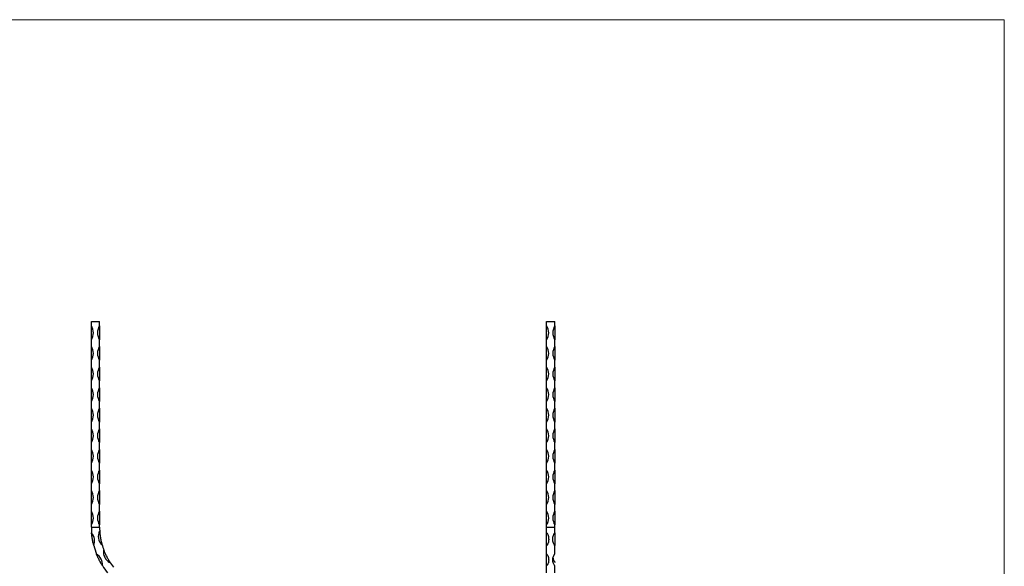
# Model space of a CAD drawing. Units: millimetres. Extents: x 50 to 2920, y 50 to 2050.
# Drawn here: x 1485 to 2920, y 1253 to 2050 of the extents above; entities that cross this region are included whole.
import ezdxf

# ---------------------------------------------------------------- set-up
doc = ezdxf.new("R2010")
doc.units = ezdxf.units.MM
doc.header["$LTSCALE"] = 10

msp = doc.modelspace()

# ---------------------------------------------------------------- linework, layer by layer
at = {"color": 7, "linetype": 'Continuous', "lineweight": 18}
for q in [(50, 2050), (2920, 50)]:
    msp.add_line((2920, 2050), q, dxfattribs=at)
at = {"color": 7, "linetype": 'Continuous', "lineweight": 25}
for p, q in [((1589.5, 1603.7), (1589.5, 1610.4)), ((1589.5, 1610.4), (1601.5, 1610.4)), ((1601.5, 1603.7), (1601.5, 1610.4)), ((2253, 1603.7), (2253, 1610.4)), ((2253, 1610.4), (2265, 1610.4)), ((2265, 1603.7), (2265, 1610.4)), ((1589.5, 1583.7), (1589.5, 1603.7)), ((1601.5, 1603.7), (1601.5, 1583.7)), ((2253, 1583.7), (2253, 1603.7)), ((2265, 1603.7), (2265, 1583.7)), ((1589.5, 1573.7), (1589.5, 1583.7)), ((1601.5, 1573.7), (1601.5, 1583.7)), ((2253, 1573.7), (2253, 1583.7)), ((2265, 1573.7), (2265, 1583.7)), ((1589.5, 1553.7), (1589.5, 1573.7)), ((1601.5, 1573.7), (1601.5, 1553.7)), ((2253, 1553.7), (2253, 1573.7)), ((2265, 1573.7), (2265, 1553.7)), ((1589.5, 1543.7), (1589.5, 1553.7)), ((1601.5, 1543.7), (1601.5, 1553.7)), ((2253, 1543.7), (2253, 1553.7)), ((2265, 1543.7), (2265, 1553.7)), ((1589.5, 1523.7), (1589.5, 1543.7)), ((1601.5, 1543.7), (1601.5, 1523.7)), ((2253, 1523.7), (2253, 1543.7)), ((2265, 1543.7), (2265, 1523.7)), ((1589.5, 1513.7), (1589.5, 1523.7)), ((1601.5, 1513.7), (1601.5, 1523.7)), ((2253, 1513.7), (2253, 1523.7)), ((2265, 1513.7), (2265, 1523.7)), ((1589.5, 1493.7), (1589.5, 1513.7)), ((1601.5, 1513.7), (1601.5, 1493.7)), ((2253, 1493.7), (2253, 1513.7)), ((2265, 1513.7), (2265, 1493.7)), ((1589.5, 1483.7), (1589.5, 1493.7)), ((1601.5, 1483.7), (1601.5, 1493.7)), ((2253, 1483.7), (2253, 1493.7)), ((2265, 1483.7), (2265, 1493.7)), ((1589.5, 1463.7), (1589.5, 1483.7)), ((1601.5, 1483.7), (1601.5, 1463.7)), ((2253, 1463.7), (2253, 1483.7)), ((2265, 1483.7), (2265, 1463.7)), ((1589.5, 1453.7), (1589.5, 1463.7)), ((1589.5, 1433.7), (1589.5, 1453.7)), ((1601.5, 1453.7), (1601.5, 1463.7)), ((1601.5, 1453.7), (1601.5, 1433.7)), ((2253, 1453.7), (2253, 1463.7)), ((2253, 1433.7), (2253, 1453.7)), ((2265, 1453.7), (2265, 1463.7)), ((2265, 1453.7), (2265, 1433.7)), ((1589.5, 1423.7), (1589.5, 1433.7)), ((1589.5, 1403.7), (1589.5, 1423.7)), ((1601.5, 1423.7), (1601.5, 1433.7)), ((1601.5, 1423.7), (1601.5, 1403.7)), ((2253, 1423.7), (2253, 1433.7)), ((2253, 1403.7), (2253, 1423.7)), ((2265, 1423.7), (2265, 1433.7)), ((2265, 1423.7), (2265, 1403.7)), ((1589.5, 1393.7), (1589.5, 1403.7)), ((1589.5, 1373.7), (1589.5, 1393.7)), ((1601.5, 1393.7), (1601.5, 1403.7)), ((1601.5, 1393.7), (1601.5, 1373.7)), ((2253, 1393.7), (2253, 1403.7)), ((2253, 1373.7), (2253, 1393.7)), ((2265, 1393.7), (2265, 1403.7)), ((2265, 1393.7), (2265, 1373.7)), ((1589.5, 1363.7), (1589.5, 1373.7)), ((1589.5, 1343.7), (1589.5, 1363.7)), ((1601.5, 1363.7), (1601.5, 1373.7)), ((1601.5, 1363.7), (1601.5, 1343.7)), ((2253, 1363.7), (2253, 1373.7)), ((2253, 1343.7), (2253, 1363.7)), ((2265, 1363.7), (2265, 1373.7)), ((2265, 1363.7), (2265, 1343.7)), ((1589.5, 1333.7), (1589.5, 1343.7)), ((1601.5, 1333.7), (1601.5, 1343.7)), ((2253, 1333.7), (2253, 1343.7)), ((2265, 1333.7), (2265, 1343.7)), ((1589.5, 1313.7), (1589.5, 1333.7)), ((1601.5, 1333.7), (1601.5, 1313.7)), ((2253, 1313.7), (2253, 1333.7)), ((2265, 1333.7), (2265, 1313.7)), ((1589.5, 1310.4), (1589.5, 1313.7)), ((1589.5, 1310.4), (1601.5, 1310.4)), ((1601.5, 1310.4), (1601.5, 1313.7)), ((2253, 1310.4), (2253, 1313.7)), ((2253, 1310.4), (2265, 1310.4)), ((2253, 1302), (2253, 1310.4)), ((2265, 1310.4), (2265, 1313.7)), ((2265, 1302), (2265, 1310.4)), ((2253, 1283.6), (2253, 1302)), ((2265, 1302), (2265, 1283.6)), ((2253, 1271.2), (2253, 1283.6)), ((2265, 1271.2), (2265, 1283.6)), ((2253, 1254.5), (2253, 1271.2)), ((2253, 1243.8), (2253, 1254.5)), ((2265, 1260), (2265, 1259.1)), ((2265, 1243.8), (2265, 1254.5))]:
    msp.add_line(p, q, dxfattribs=at)
for centre, radius, start, end in [((1574.3, 1593.7), 18.2, 326.6015, 33.3985), ((1616.6, 1593.7), 18.2, 146.6015, 213.3985), ((2237.8, 1593.7), 18.2, 326.6015, 33.3985), ((2280.2, 1593.7), 18.2, 146.6015, 213.3985), ((1574.3, 1563.7), 18.2, 326.6015, 33.3985), ((1616.6, 1563.7), 18.2, 146.6015, 213.3985), ((2237.8, 1563.7), 18.2, 326.6015, 33.3985), ((2280.2, 1563.7), 18.2, 146.6015, 213.3985), ((1574.3, 1533.7), 18.2, 326.6015, 33.3985), ((1616.6, 1533.7), 18.2, 146.6015, 213.3985), ((2237.8, 1533.7), 18.2, 326.6015, 33.3985), ((2280.2, 1533.7), 18.2, 146.6015, 213.3985), ((1574.3, 1503.7), 18.2, 326.6015, 33.3985), ((1616.6, 1503.7), 18.2, 146.6015, 213.3985), ((2237.8, 1503.7), 18.2, 326.6015, 33.3985), ((2280.2, 1503.7), 18.2, 146.6015, 213.3985), ((1574.3, 1473.7), 18.2, 326.6015, 33.3985), ((1616.6, 1473.7), 18.2, 146.6015, 213.3985), ((2237.8, 1473.7), 18.2, 326.6015, 33.3985), ((2280.2, 1473.7), 18.2, 146.6015, 213.3985), ((1574.3, 1443.7), 18.2, 326.6015, 33.3985), ((1616.6, 1443.7), 18.2, 146.6015, 213.3985), ((2237.8, 1443.7), 18.2, 326.6015, 33.3985), ((2280.2, 1443.7), 18.2, 146.6015, 213.3985), ((1574.3, 1413.7), 18.2, 326.6015, 33.3985), ((1616.6, 1413.7), 18.2, 146.6015, 213.3985), ((2237.8, 1413.7), 18.2, 326.6015, 33.3985), ((2280.2, 1413.7), 18.2, 146.6015, 213.3985), ((1574.3, 1383.7), 18.2, 326.6015, 33.3985), ((1616.6, 1383.7), 18.2, 146.6015, 213.3985), ((2237.8, 1383.7), 18.2, 326.6015, 33.3985), ((2280.2, 1383.7), 18.2, 146.6015, 213.3985), ((1574.3, 1353.7), 18.2, 326.6015, 33.3985), ((1616.6, 1353.7), 18.2, 146.6015, 213.3985), ((2237.8, 1353.7), 18.2, 326.6015, 33.3985), ((2280.2, 1353.7), 18.2, 146.6015, 213.3985), ((1574.3, 1323.7), 18.2, 326.6015, 33.3985), ((1616.6, 1323.7), 18.2, 146.6015, 213.3985), ((2237.8, 1323.7), 18.2, 326.6015, 33.3985), ((2280.2, 1323.7), 18.2, 146.6015, 213.3985), ((1695.5, 1310.4), 106, 180, 184.5378), ((1695.5, 1310.4), 94, 180, 183.9368), ((1576, 1290.2), 18.2, 338.6408, 40.5495), ((1617.7, 1297.3), 18.2, 156.1966, 222.9936), ((1587.8, 1292.2), 18.2, 40.2702, 42.9936), ((1695.5, 1310.4), 106, 194.6524, 201.7265), ((1587.8, 1292.2), 18.2, 336.1966, 338.92), ((1695.5, 1310.4), 94, 195.2535, 201.1255), ((1587.3, 1255.8), 18.2, 355.8295, 57.7382), ((1625.1, 1274.9), 18.2, 173.3854, 240.1823), ((1598, 1261.2), 18.2, 57.4589, 60.1823), ((1695.5, 1310.4), 106, 211.8412, 218.9153), ((1598, 1261.2), 18.2, 353.3854, 356.1088), ((1695.5, 1310.4), 94, 212.4422, 218.3142)]:
    msp.add_arc(centre, radius, start, end, dxfattribs=at)
for points, knots in [([(1592.9, 1283.6), (1592.9, 1283.6), (1592.9, 1283.6), (1592.9, 1283.8), (1592.7, 1284.5), (1592.3, 1286.2), (1591.7, 1288.6), (1591.1, 1291.5), (1590.7, 1294.4), (1590.3, 1296.9), (1590.1, 1298.8), (1590, 1300), (1589.9, 1300.8), (1589.8, 1301.3), (1589.8, 1301.7), (1589.8, 1301.9), (1589.8, 1302), (1589.8, 1302), (1589.8, 1302), (1589.8, 1302)], [0, 0, 0, 0, 0.005378, 0.013075, 0.03669, 0.147607, 0.291853, 0.436164, 0.581364, 0.726554, 0.816085, 0.878528, 0.921044, 0.949434, 0.968203, 0.985909, 0.992941, 0.998351, 1, 1, 1, 1]), ([(1601.7, 1304), (1601.7, 1304), (1601.7, 1304), (1601.7, 1303.8), (1601.7, 1303), (1601.9, 1301.4), (1602.1, 1299.1), (1602.5, 1296.6), (1602.9, 1293.8), (1603.4, 1291.3), (1603.9, 1289.3), (1604.2, 1288), (1604.4, 1287.1), (1604.5, 1286.5), (1604.7, 1286.1), (1604.7, 1285.9), (1604.8, 1285.7), (1604.8, 1285.7), (1604.8, 1285.7), (1604.8, 1285.7)], [0, 0, 0, 0, 0.006022, 0.0146, 0.040463, 0.160754, 0.28005, 0.401743, 0.544516, 0.691161, 0.790696, 0.860712, 0.908829, 0.941235, 0.962808, 0.982788, 0.991028, 0.997284, 1, 1, 1, 1]), ([(2253, 1302), (2253, 1302), (2253.1, 1302), (2253.3, 1301.9), (2253.9, 1301.1), (2254.7, 1299.4), (2255.6, 1296.9), (2256, 1294), (2256, 1291.1), (2255.6, 1288.7), (2255, 1286.8), (2254.5, 1285.6), (2254.1, 1284.8), (2253.7, 1284.3), (2253.5, 1284), (2253.3, 1283.8), (2253.1, 1283.6), (2253, 1283.6), (2253, 1283.6), (2253, 1283.6)], [0, 0, 0, 0, 0.005378, 0.013075, 0.03669, 0.147608, 0.291854, 0.436163, 0.581365, 0.726556, 0.816086, 0.878529, 0.921044, 0.949434, 0.968205, 0.985909, 0.992941, 0.998351, 1, 1, 1, 1]), ([(2265, 1283.6), (2265, 1283.6), (2264.9, 1283.6), (2264.7, 1283.8), (2264.1, 1284.5), (2263.2, 1286.2), (2262.4, 1288.6), (2262, 1291.5), (2262, 1294.4), (2262.4, 1296.9), (2263, 1298.8), (2263.5, 1300), (2263.9, 1300.8), (2264.2, 1301.3), (2264.5, 1301.7), (2264.7, 1301.9), (2264.8, 1302), (2264.9, 1302), (2265, 1302), (2265, 1302)], [0, 0, 0, 0, 0.005378, 0.013075, 0.03669, 0.147607, 0.291853, 0.436164, 0.581364, 0.726554, 0.816085, 0.878528, 0.921044, 0.949434, 0.968203, 0.985909, 0.992941, 0.998351, 1, 1, 1, 1]), ([(1605.4, 1254.5), (1605.4, 1254.5), (1605.4, 1254.5), (1605.3, 1254.6), (1604.9, 1255.3), (1604, 1256.7), (1602.8, 1259), (1601.4, 1261.5), (1600.1, 1264.1), (1599, 1266.4), (1598.2, 1268.2), (1597.8, 1269.3), (1597.5, 1270), (1597.3, 1270.5), (1597.1, 1270.8), (1597, 1271.1), (1597, 1271.2), (1597, 1271.2), (1597, 1271.2), (1597, 1271.2)], [0, 0, 0, 0, 0.005378, 0.013074, 0.036689, 0.147607, 0.291852, 0.436162, 0.581365, 0.726555, 0.816086, 0.878529, 0.921045, 0.949434, 0.968206, 0.985909, 0.992941, 0.998351, 1, 1, 1, 1]), ([(1607.8, 1276.5), (1607.8, 1276.5), (1607.8, 1276.5), (1607.8, 1276.4), (1608.1, 1275.6), (1608.7, 1274.1), (1609.7, 1272), (1610.7, 1269.7), (1612, 1267.2), (1613.2, 1264.9), (1614.2, 1263.2), (1614.9, 1262), (1615.4, 1261.2), (1615.7, 1260.7), (1615.9, 1260.4), (1616, 1260.2), (1616.1, 1260), (1616.1, 1260), (1616.1, 1260), (1616.1, 1260)], [0, 0, 0, 0, 0.006022, 0.014601, 0.040465, 0.160757, 0.281235, 0.401749, 0.546455, 0.691157, 0.790694, 0.860711, 0.908827, 0.941234, 0.962809, 0.982788, 0.991027, 0.997284, 1, 1, 1, 1]), ([(2253, 1271.2), (2253, 1271.2), (2253.1, 1271.2), (2253.3, 1271), (2253.9, 1270.3), (2254.7, 1268.8), (2255.6, 1266.4), (2256, 1263.8), (2256, 1261.2), (2255.6, 1259), (2255, 1257.3), (2254.5, 1256.3), (2254.1, 1255.6), (2253.7, 1255.1), (2253.5, 1254.8), (2253.3, 1254.6), (2253.1, 1254.5), (2253, 1254.5), (2253, 1254.5), (2253, 1254.5)], [0, 0, 0, 0, 0.005378, 0.013075, 0.03669, 0.147607, 0.291855, 0.436163, 0.581364, 0.726556, 0.816086, 0.878528, 0.921046, 0.949435, 0.968205, 0.985909, 0.992941, 0.998351, 1, 1, 1, 1]), ([(2265, 1254.5), (2265, 1254.5), (2264.9, 1254.5), (2264.7, 1254.6), (2264.1, 1255.3), (2263.2, 1256.7), (2262.4, 1259), (2262, 1261.5), (2262, 1264.1), (2262.4, 1266.4), (2263, 1268.2), (2263.5, 1269.3), (2263.9, 1270), (2264.2, 1270.5), (2264.5, 1270.8), (2264.7, 1271.1), (2264.8, 1271.2), (2264.9, 1271.2), (2265, 1271.2), (2265, 1271.2)], [0, 0, 0, 0, 0.005378, 0.013074, 0.036689, 0.147607, 0.291852, 0.436162, 0.581365, 0.726555, 0.816086, 0.878529, 0.921045, 0.949434, 0.968206, 0.985909, 0.992941, 0.998351, 1, 1, 1, 1]), ([(2262.3, 1265.4), (2262.3, 1265.1), (2262.4, 1264.3), (2262.8, 1263.2), (2263.4, 1262), (2263.8, 1261.2), (2264.1, 1260.7), (2264.4, 1260.4), (2264.6, 1260.2), (2264.8, 1260), (2264.9, 1260), (2265, 1260), (2265, 1260)], [0, 0, 0, 0, 0.107246, 0.394972, 0.597367, 0.736451, 0.830129, 0.892495, 0.950246, 0.974063, 0.99215, 1, 1, 1, 1])]:
    msp.add_open_spline(points, degree=3, knots=knots, dxfattribs=at)

doc.saveas('drawing.dxf')
